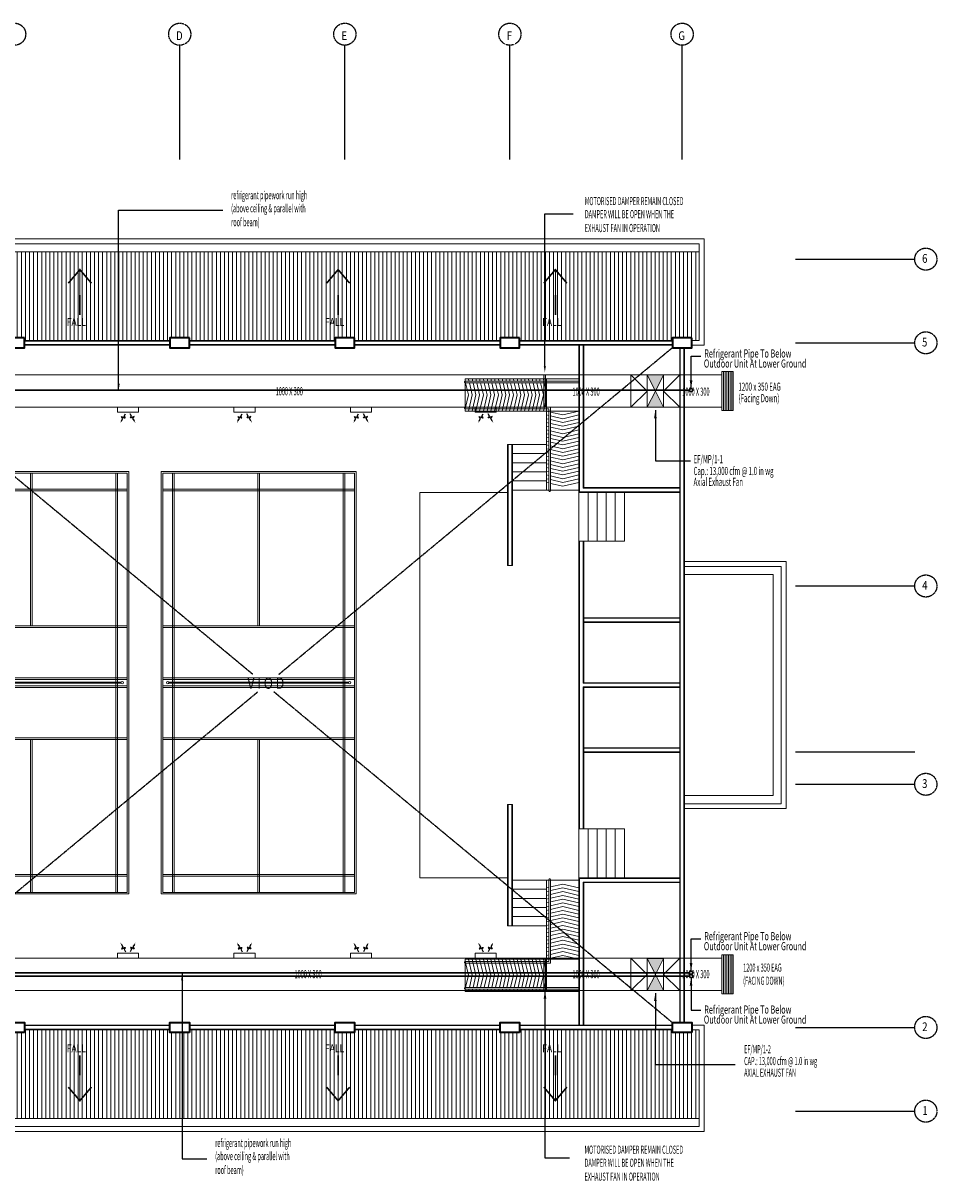
# Model space of a CAD drawing. Units: millimetres. Extents: x 279213 to 2253385, y 375017 to 468183.
# Drawn here: x 2153187 to 2181304, y 375017 to 410628 of the extents above; entities that cross this region are included whole.
import ezdxf

# ---------------------------------------------------------------- set-up
doc = ezdxf.new("R2010")
doc.units = ezdxf.units.MM
doc.header["$LTSCALE"] = 5
doc.header["$MEASUREMENT"] = 0
for name, pattern in [('CENTER2', [1.125, 0.75, -0.125, 0.125, -0.125]), ('DASHDOT', [1, 0.5, -0.25, 0, -0.25]), ('DIVIDE2', [0.625, 0.25, -0.125, 0, -0.125, 0, -0.125])]:
    doc.linetypes.add(name, pattern=pattern)
for name, color, linetype in [('06_ac-cass', 5, 'CONTINUOUS'), ('06_ac-text', 2, 'CONTINUOUS'), ('06_exh duct', 1, 'CONTINUOUS'), ('a-grid', 8, 'CENTER2'), ('a-text room', 4, 'CONTINUOUS'), ('ac refrigerant pipe', 4, 'DASHDOT'), ('ac text', 7, 'CONTINUOUS')]:
    doc.layers.add(name, color=color, linetype=linetype)
for name, color, linetype, lineweight in [('06_sup-duct', 160, 'CONTINUOUS', 25), ('a-arch', 1, 'CONTINUOUS', 9), ('a-col', 4, 'CONTINUOUS', 9), ('a-roof', 4, 'CONTINUOUS', 9), ('a-wall', 2, 'CONTINUOUS', 9)]:
    doc.layers.add(name, color=color, linetype=linetype, lineweight=lineweight)
doc.styles.add('ARIAL', font='ARIAL.TTF', dxfattribs={"width": 0.8})
doc.styles.add('ROMANS', font='simplex.shx', dxfattribs={"width": 0.75})
doc.styles.add('SIMPLEX', font='SIMPLEX.shx', dxfattribs={"width": 0.5})
doc.dimstyles.new('DIM100$7', dxfattribs={"dimtxt": 180, "dimasz": 200, "dimexe": 150, "dimexo": 0, "dimgap": 70, "dimtad": 1, "dimtoh": 1, "dimdec": 0, "dimzin": 0, "dimdsep": 46, "dimtxsty": 'ARIAL', "dimcen": 0, "dimdle": 150, "dimclrd": 256, "dimclre": 256, "dimclrt": 256, "dimadec": 0, "dimazin": 0, "dimtfac": 1, "dimtdec": 0, "dimtmove": 0, "dimatfit": 3, "dimfxl": 150, "dimtolj": 1, "dimtzin": 0, "dimlwd": -1, "dimlwe": -1, "dimarcsym": 0})

# ---------------------------------------------------------------- blocks, each defined once
blk = doc.blocks.new('b.below')
at = {"layer": 'a-arch', "color": 251, "lineweight": 0}
for p, q in [((2069168, 399575), (2069168, 403955)), ((2069187, 399556), (2069187, 403974)), ((2069299, 399444), (2069299, 403974)), ((2069318, 403955), (2069318, 399425)), ((2069318, 402925), (2072818, 402925)), ((2069318, 402850), (2072819, 402850)), ((2069318, 402800), (2072818, 402800)), ((2070318, 402513), (2070384, 402800)), ((2070395, 402850), (2070413, 402925)), ((2070412, 402425), (2070499, 402800)), ((2070511, 402850), (2070528, 402925)), ((2070528, 402425), (2070614, 402800)), ((2070626, 402850), (2070643, 402925)), ((2070643, 402425), (2070730, 402800)), ((2070741, 402850), (2070758, 402925)), ((2070758, 402425), (2070845, 402800)), ((2070856, 402850), (2070874, 402925)), ((2070874, 402425), (2070960, 402800)), ((2070972, 402850), (2070989, 402925)), ((2070989, 402425), (2071076, 402800)), ((2071087, 402850), (2071104, 402925)), ((2071104, 402425), (2071191, 402800)), ((2071202, 402850), (2071220, 402925)), ((2071220, 402425), (2071306, 402800)), ((2071318, 402850), (2071335, 402925)), ((2071335, 402425), (2071421, 402800)), ((2071433, 402850), (2071450, 402925)), ((2071450, 402425), (2071537, 402800)), ((2071548, 402850), (2071566, 402925)), ((2071566, 402425), (2071652, 402800)), ((2071664, 402850), (2071681, 402925)), ((2071681, 402425), (2071767, 402800)), ((2071779, 402850), (2071796, 402925)), ((2071796, 402425), (2071883, 402800)), ((2071894, 402850), (2071912, 402925)), ((2071911, 402425), (2071998, 402800)), ((2072010, 402850), (2072027, 402925)), ((2072027, 402425), (2072113, 402800)), ((2072125, 402850), (2072142, 402925)), ((2072142, 402425), (2072229, 402800)), ((2072240, 402850), (2072257, 402925)), ((2072257, 402425), (2072344, 402800)), ((2072355, 402850), (2072373, 402925)), ((2072373, 402425), (2072459, 402800)), ((2072471, 402850), (2072488, 402925)), ((2072488, 402425), (2072575, 402800)), ((2072586, 402850), (2072603, 402925)), ((2072603, 402425), (2072690, 402800)), ((2072701, 402850), (2072719, 402925)), ((2072719, 402425), (2072805, 402800)), ((2072817, 402850), (2072818, 402854)), ((2070412, 402425), (2070528, 401924)), ((2070528, 402425), (2070643, 401924)), ((2070643, 402425), (2070758, 401924)), ((2070758, 402425), (2070874, 401924)), ((2070874, 402425), (2070989, 401924)), ((2070989, 402425), (2071104, 401924)), ((2071104, 402425), (2071220, 401924)), ((2071220, 402425), (2071335, 401924)), ((2071335, 402425), (2071450, 401924)), ((2071450, 402425), (2071566, 401924)), ((2071566, 402425), (2071681, 401924)), ((2071681, 402425), (2071796, 401924)), ((2071796, 402425), (2071912, 401924)), ((2071911, 402425), (2072027, 401924)), ((2072027, 402425), (2072142, 401924)), ((2072142, 402425), (2072257, 401924)), ((2072257, 402425), (2072373, 401924)), ((2072373, 402425), (2072488, 401924)), ((2072488, 402425), (2072603, 401924)), ((2072603, 402425), (2072719, 401924)), ((2072719, 402425), (2072818, 401995)), ((2070318, 402336), (2070413, 401924)), ((2069818, 401811), (2069318, 401926)), ((2069818, 401695), (2069318, 401811)), ((2069818, 401811), (2070193, 401897)), ((2069818, 401695), (2070193, 401782)), ((2070243, 401909), (2070318, 401926)), ((2070243, 401793), (2070318, 401811)), ((2069818, 401580), (2069318, 401695)), ((2069818, 401465), (2069318, 401580)), ((2069818, 401349), (2069318, 401465)), ((2069818, 401234), (2069318, 401349)), ((2069818, 401580), (2070193, 401667)), ((2069818, 401465), (2070193, 401551)), ((2069818, 401349), (2070193, 401436)), ((2070243, 401678), (2070318, 401695)), ((2070243, 401563), (2070318, 401580)), ((2070243, 401447), (2070318, 401465)), ((2070243, 401332), (2070318, 401349)), ((2069818, 400888), (2069317, 401004)), ((2069818, 401119), (2069318, 401234)), ((2069818, 401004), (2069318, 401119)), ((2069818, 401234), (2070193, 401321)), ((2069818, 401119), (2070193, 401205)), ((2069818, 401004), (2070193, 401090)), ((2070243, 401217), (2070318, 401234)), ((2070243, 401102), (2070318, 401119)), ((2070243, 400986), (2070318, 401004)), ((2069818, 400773), (2069318, 400888)), ((2069818, 400658), (2069318, 400773)), ((2069818, 400542), (2069318, 400658)), ((2069818, 400888), (2070193, 400975)), ((2069818, 400773), (2070193, 400859)), ((2069818, 400658), (2070193, 400744)), ((2070243, 400871), (2070318, 400888)), ((2070243, 400756), (2070318, 400773)), ((2070243, 400640), (2070318, 400658)), ((2070318, 400900), (2071367, 400900)), ((2071367, 397175), (2071367, 400900)), ((2071367, 400900), (2071517, 400900)), ((2071386, 397175), (2071386, 400900)), ((2071498, 400900), (2071498, 397175)), ((2071517, 400900), (2071517, 397175)), ((2069818, 400427), (2069318, 400542)), ((2069818, 400312), (2069318, 400427)), ((2069818, 400196), (2069318, 400312)), ((2069818, 400542), (2070193, 400629)), ((2069818, 400427), (2070193, 400513)), ((2069818, 400312), (2070193, 400398)), ((2069818, 400196), (2070193, 400283)), ((2070243, 400525), (2070318, 400542)), ((2070243, 400410), (2070318, 400427)), ((2070243, 400294), (2070318, 400312)), ((2070318, 400620), (2071367, 400620)), ((2070318, 400340), (2071367, 400340)), ((2069818, 400081), (2069318, 400196)), ((2069818, 399966), (2069318, 400081)), ((2069818, 399850), (2069318, 399966)), ((2069818, 400081), (2070193, 400168)), ((2069818, 399966), (2070193, 400052)), ((2069818, 399850), (2070193, 399937)), ((2070243, 400179), (2070318, 400196)), ((2070243, 400064), (2070318, 400081)), ((2070243, 399948), (2070318, 399966)), ((2070318, 400060), (2071367, 400060)), ((2082172, 400075), (2076172, 400075)), ((2076172, 400075), (2076172, 387075)), ((2076222, 400025), (2082122, 400025)), ((2076222, 387125), (2076222, 400025)), ((2076522, 400025), (2076522, 387125)), ((2076572, 387125), (2076572, 400025)), ((2079147, 400025), (2079147, 395325)), ((2079197, 395325), (2079197, 400025)), ((2081772, 400025), (2081772, 387125)), ((2081822, 387125), (2081822, 400025)), ((2082122, 400025), (2082122, 387125)), ((2082172, 387075), (2082172, 400075)), ((2089172, 400075), (2083172, 400075)), ((2083172, 400075), (2083172, 387075)), ((2083222, 400025), (2089122, 400025)), ((2083222, 387125), (2083222, 400025)), ((2083522, 400025), (2083522, 387125)), ((2083572, 387125), (2083572, 400025)), ((2086147, 400025), (2086147, 395325)), ((2086197, 395325), (2086197, 400025)), ((2088772, 400025), (2088772, 387125)), ((2088822, 387125), (2088822, 400025)), ((2089122, 400025), (2089122, 387125)), ((2089172, 387075), (2089172, 400075)), ((2069168, 399575), (2066217, 399575)), ((2069818, 399735), (2069318, 399850)), ((2069818, 399620), (2069318, 399735)), ((2069818, 399735), (2070193, 399822)), ((2069818, 399620), (2070193, 399706)), ((2070243, 399833), (2070318, 399850)), ((2070243, 399718), (2070318, 399735)), ((2070318, 399780), (2071367, 399780)), ((2069187, 399556), (2066198, 399556)), ((2066198, 399444), (2069299, 399444)), ((2066217, 399425), (2069318, 399425)), ((2067918, 397925), (2067918, 399425)), ((2068198, 397925), (2068198, 399425)), ((2068478, 397925), (2068478, 399425)), ((2068758, 397925), (2068758, 399425)), ((2069038, 397925), (2069038, 399425)), ((2069318, 399500), (2071367, 399500)), ((2069318, 399425), (2069318, 397925)), ((2069318, 397925), (2069318, 399425)), ((2074218, 399424), (2071517, 399424)), ((2074218, 387575), (2074218, 399424)), ((2082122, 399525), (2076222, 399525)), ((2076222, 399475), (2082122, 399475)), ((2089122, 399525), (2083222, 399525)), ((2083222, 399475), (2089122, 399475)), ((2067918, 397925), (2069318, 397925)), ((2069168, 397925), (2069168, 393575)), ((2069187, 397925), (2069187, 393556)), ((2069299, 397925), (2069299, 389075)), ((2069318, 389075), (2069318, 397925)), ((2071367, 397175), (2071517, 397175)), ((2066198, 395556), (2069168, 395556)), ((2066198, 395444), (2069168, 395444)), ((2066217, 395575), (2069168, 395575)), ((2066217, 395425), (2069168, 395425)), ((2082122, 395325), (2076222, 395325)), ((2089122, 395325), (2083222, 395325)), ((2076222, 395275), (2082122, 395275)), ((2083222, 395275), (2089122, 395275)), ((2066198, 393556), (2069187, 393556)), ((2066217, 393575), (2069168, 393575)), ((2082122, 393725), (2076222, 393725)), ((2076222, 393675), (2082122, 393675)), ((2081935, 393590), (2076409, 393590)), ((2081935, 393590), (2076409, 393590)), ((2076409, 393560), (2081935, 393560)), ((2076409, 393560), (2081935, 393560)), ((2089122, 393725), (2083222, 393725)), ((2083222, 393675), (2089122, 393675)), ((2088935, 393590), (2083409, 393590)), ((2088935, 393590), (2083409, 393590)), ((2083409, 393560), (2088935, 393560)), ((2083409, 393560), (2088935, 393560)), ((2066198, 393444), (2069187, 393444)), ((2066217, 393425), (2069168, 393425)), ((2069168, 393425), (2069168, 389075)), ((2069187, 393444), (2069187, 389075)), ((2082122, 393475), (2076222, 393475)), ((2076222, 393425), (2082122, 393425)), ((2089122, 393475), (2083222, 393475)), ((2083222, 393425), (2089122, 393425)), ((2082122, 391875), (2076222, 391875)), ((2076222, 391825), (2082122, 391825)), ((2079147, 391825), (2079147, 387125)), ((2079197, 387125), (2079197, 391825)), ((2089122, 391875), (2083222, 391875)), ((2083222, 391825), (2089122, 391825)), ((2086147, 391825), (2086147, 387125)), ((2086197, 387125), (2086197, 391825)), ((2066198, 391556), (2069168, 391556)), ((2066198, 391444), (2069168, 391444)), ((2066217, 391575), (2069187, 391575)), ((2066217, 391425), (2069168, 391425)), ((2071367, 389825), (2071367, 386100)), ((2071367, 389825), (2071517, 389825)), ((2071386, 389825), (2071386, 386100)), ((2071498, 386100), (2071498, 389825)), ((2071517, 386100), (2071517, 389825)), ((2067918, 389075), (2069318, 389075)), ((2067918, 387575), (2067918, 389075)), ((2068198, 387575), (2068198, 389075)), ((2068478, 387575), (2068478, 389075)), ((2068758, 387575), (2068758, 389075)), ((2069038, 387575), (2069038, 389075)), ((2069318, 383045), (2069318, 389075)), ((2066198, 387556), (2069299, 387556)), ((2066217, 387575), (2069318, 387575)), ((2069299, 387556), (2069299, 383045)), ((2069318, 383045), (2069318, 387575)), ((2069318, 387500), (2071367, 387500)), ((2071517, 387575), (2074218, 387575)), ((2082122, 387675), (2076222, 387675)), ((2076222, 387625), (2082122, 387625)), ((2089122, 387675), (2083222, 387675)), ((2083222, 387625), (2089122, 387625)), ((2069187, 387444), (2066198, 387444)), ((2069168, 387425), (2066217, 387425)), ((2069168, 387425), (2069168, 383045)), ((2069187, 387444), (2069187, 383045)), ((2069818, 387379), (2069318, 387264)), ((2069818, 387264), (2069318, 387149)), ((2069818, 387149), (2069318, 387033)), ((2069818, 387379), (2070193, 387293)), ((2069818, 387264), (2070193, 387178)), ((2069818, 387149), (2070193, 387062)), ((2070243, 387281), (2070318, 387264)), ((2070243, 387166), (2070318, 387149)), ((2070318, 387220), (2071367, 387220)), ((2082122, 387125), (2076222, 387125)), ((2089122, 387125), (2083222, 387125)), ((2069818, 387033), (2069318, 386918)), ((2069818, 386918), (2069318, 386803)), ((2069818, 386803), (2069318, 386687)), ((2069818, 387033), (2070193, 386947)), ((2069818, 386918), (2070193, 386832)), ((2069818, 386803), (2070193, 386716)), ((2070243, 387051), (2070318, 387033)), ((2070243, 386935), (2070318, 386918)), ((2070243, 386820), (2070318, 386803)), ((2070318, 386940), (2071367, 386940)), ((2076172, 387075), (2082172, 387075)), ((2083172, 387075), (2089172, 387075)), ((2069818, 386687), (2069318, 386572)), ((2069818, 386572), (2069318, 386457)), ((2069818, 386457), (2069318, 386342)), ((2069818, 386687), (2070193, 386601)), ((2069818, 386572), (2070193, 386486)), ((2069818, 386457), (2070193, 386370)), ((2070243, 386705), (2070318, 386687)), ((2070243, 386589), (2070318, 386572)), ((2070243, 386474), (2070318, 386457)), ((2070318, 386660), (2071367, 386660)), ((2069818, 386111), (2069317, 385996)), ((2069818, 386342), (2069318, 386226)), ((2069818, 386226), (2069318, 386111)), ((2069818, 386342), (2070193, 386255)), ((2069818, 386226), (2070193, 386140)), ((2069818, 386111), (2070193, 386024)), ((2070243, 386359), (2070318, 386342)), ((2070243, 386244), (2070318, 386226)), ((2070243, 386128), (2070318, 386111)), ((2070318, 386380), (2071367, 386380)), ((2070318, 386100), (2071367, 386100)), ((2071367, 386100), (2071517, 386100)), ((2069818, 385996), (2069318, 385880)), ((2069818, 385880), (2069318, 385765)), ((2069818, 385765), (2069318, 385650)), ((2069818, 385996), (2070193, 385909)), ((2069818, 385880), (2070193, 385794)), ((2069818, 385765), (2070193, 385679)), ((2070243, 386013), (2070318, 385996)), ((2070243, 385898), (2070318, 385880)), ((2070243, 385782), (2070318, 385765)), ((2069818, 385650), (2069318, 385534)), ((2069818, 385534), (2069318, 385419)), ((2069818, 385419), (2069318, 385304)), ((2069818, 385650), (2070193, 385563)), ((2069818, 385534), (2070193, 385448)), ((2069818, 385419), (2070193, 385333)), ((2070243, 385667), (2070318, 385650)), ((2070243, 385552), (2070318, 385534)), ((2070243, 385436), (2070318, 385419)), ((2070243, 385321), (2070318, 385304)), ((2069818, 385304), (2069318, 385188)), ((2069818, 385188), (2069318, 385073)), ((2069818, 385304), (2070193, 385217)), ((2069818, 385188), (2070193, 385102)), ((2070243, 385206), (2070318, 385188)), ((2070243, 385090), (2070318, 385073)), ((2070318, 384663), (2070413, 385075)), ((2070412, 384575), (2070528, 385075)), ((2070528, 384575), (2070643, 385075)), ((2070643, 384575), (2070758, 385075)), ((2070758, 384575), (2070874, 385075)), ((2070874, 384575), (2070989, 385075)), ((2070989, 384575), (2071104, 385075)), ((2071104, 384575), (2071220, 385075)), ((2071220, 384575), (2071335, 385075)), ((2071335, 384575), (2071450, 385075)), ((2071450, 384575), (2071566, 385075)), ((2071566, 384575), (2071681, 385075)), ((2071681, 384575), (2071796, 385075)), ((2071796, 384575), (2071912, 385075)), ((2071911, 384575), (2072027, 385075)), ((2072027, 384575), (2072142, 385075)), ((2072142, 384575), (2072257, 385075)), ((2072257, 384575), (2072373, 385075)), ((2072373, 384575), (2072488, 385075)), ((2072488, 384575), (2072603, 385075)), ((2072603, 384575), (2072719, 385075)), ((2072719, 384575), (2072818, 385004)), ((2070318, 384486), (2070384, 384200)), ((2070412, 384575), (2070499, 384200)), ((2070528, 384575), (2070614, 384200)), ((2070643, 384575), (2070730, 384200)), ((2070758, 384575), (2070845, 384200)), ((2070874, 384575), (2070960, 384200)), ((2070989, 384575), (2071076, 384200)), ((2071104, 384575), (2071191, 384200)), ((2071220, 384575), (2071306, 384200)), ((2071335, 384575), (2071421, 384200)), ((2071450, 384575), (2071537, 384200)), ((2071566, 384575), (2071652, 384200)), ((2071681, 384575), (2071767, 384200)), ((2071796, 384575), (2071883, 384200)), ((2071911, 384575), (2071998, 384200)), ((2072027, 384575), (2072113, 384200)), ((2072142, 384575), (2072229, 384200)), ((2072257, 384575), (2072344, 384200)), ((2072373, 384575), (2072459, 384200)), ((2072488, 384575), (2072575, 384200)), ((2072603, 384575), (2072690, 384200)), ((2072719, 384575), (2072805, 384200)), ((2069318, 384200), (2072818, 384200)), ((2069318, 384150), (2072819, 384150)), ((2069318, 384075), (2072818, 384075)), ((2070395, 384150), (2070413, 384075)), ((2070511, 384150), (2070528, 384075)), ((2070626, 384150), (2070643, 384075)), ((2070741, 384150), (2070758, 384075)), ((2070856, 384150), (2070874, 384075)), ((2070972, 384150), (2070989, 384075)), ((2071087, 384150), (2071104, 384075)), ((2071202, 384150), (2071220, 384075)), ((2071318, 384150), (2071335, 384075)), ((2071433, 384150), (2071450, 384075)), ((2071548, 384150), (2071566, 384075)), ((2071664, 384150), (2071681, 384075)), ((2071779, 384150), (2071796, 384075)), ((2071894, 384150), (2071912, 384075)), ((2072010, 384150), (2072027, 384075)), ((2072125, 384150), (2072142, 384075)), ((2072240, 384150), (2072257, 384075)), ((2072355, 384150), (2072373, 384075)), ((2072471, 384150), (2072488, 384075)), ((2072586, 384150), (2072603, 384075)), ((2072701, 384150), (2072719, 384075)), ((2072817, 384150), (2072818, 384145))]:
    blk.add_line(p, q, dxfattribs=at)
at = {"layer": 'a-arch', "color": 251, "lineweight": 0, "extrusion": (-0.004711, 1.16842e-07, 0.999989)}
for p, q in [((2070318, 399500), (2070318, 402925)), ((2070193, 399477), (2070193, 402050)), ((2070243, 399478), (2070243, 402000))]:
    blk.add_line(p, q, dxfattribs=at)
at = {"layer": 'a-arch', "color": 251, "lineweight": 0, "extrusion": (-1.16842e-07, -0.004711, 0.999989)}
for p, q in [((2072818, 402925), (2072818, 401925)), ((2072818, 401925), (2069318, 401925)), ((2072818, 402050), (2070193, 402050)), ((2072818, 402000), (2070243, 402000))]:
    blk.add_line(p, q, dxfattribs=at)
at = {"layer": 'a-arch', "color": 251, "lineweight": 0, "extrusion": (-0.004711, -1.16842e-07, 0.999989)}
for p, q in [((2070193, 387522), (2070193, 384950)), ((2070243, 387521), (2070243, 385000)), ((2070318, 387500), (2070318, 384075))]:
    blk.add_line(p, q, dxfattribs=at)
at = {"layer": 'a-arch', "color": 251, "lineweight": 0, "extrusion": (-1.16842e-07, 0.004711, 0.999989)}
for p, q in [((2072818, 385075), (2069318, 385075)), ((2072818, 385000), (2070243, 385000)), ((2072818, 384075), (2072818, 385075)), ((2072818, 384950), (2070193, 384950))]:
    blk.add_line(p, q, dxfattribs=at)
at = {"layer": 'a-arch', "color": 251, "lineweight": 0}
for centre, radius, start, end in [((2072818, 402825), 25, 270, 90), ((2072818, 402025, 0), 25, 269.9986, 89.9986), ((2070218, 399478), 25, 179.9986, 359.9986), ((2076372, 393575), 40, 0, 180), ((2076372, 393575), 40, 180, 0), ((2076372, 393575), 40, 337.9757, 22.0243), ((2081972, 393575), 40, 0, 180), ((2081972, 393575), 40, 157.9757, 202.0243), ((2081972, 393575), 40, 180, 0), ((2083372, 393575), 40, 0, 180), ((2083372, 393575), 40, 180, 0), ((2083372, 393575), 40, 337.9757, 22.0243), ((2088972, 393575), 40, 0, 180), ((2088972, 393575), 40, 157.9757, 202.0243), ((2088972, 393575), 40, 180, 0), ((2070218, 387521), 25, 0.0014, 180.0014), ((2072818, 384975, 0), 25, 270.0014, 90.0014), ((2072818, 384175), 25, 270, 90)]:
    blk.add_arc(centre, radius, start, end, dxfattribs=at)
blk = doc.blocks.new('louve')
at = {"layer": '06_ac-cass', "color": 9}
for p, q in [((2149580, 397260), (2149507, 397219)), ((2149580, 397029), (2149507, 397070)), ((2149729, 397343), (2149654, 397301)), ((2149729, 396946), (2149654, 396988))]:
    blk.add_line(p, q, dxfattribs=at)
for points in [[(2149654, 397301), (2149596, 397341), (2149635, 397226), (2149580, 397260)], [(2149654, 396988), (2149596, 396949), (2149635, 397064), (2149580, 397029)]]:
    blk.add_spline(points, degree=3, dxfattribs=at)
for points in [[(2149687, 397341), (2149706, 397309), (2149795, 397380)], [(2149687, 396948), (2149706, 396981), (2149795, 396909)]]:
    blk.add_solid(points, dxfattribs=at)
at = {"layer": '06_ac-cass'}
for points in [[(2149697, 397316), (2149697, 397316), (2149697, 397316)], [(2149697, 396973), (2149697, 396973), (2149697, 396973)]]:
    blk.add_solid(points, dxfattribs=at)
at = {"layer": '06_exh duct', "lineweight": 0, "ltscale": 10}
for p, q in [((2149459, 397470), (2149309, 397470)), ((2149309, 397470), (2149309, 396820)), ((2149459, 397470), (2149309, 397470)), ((2149309, 397470), (2149309, 396820)), ((2149459, 396820), (2149459, 397470)), ((2149459, 396820), (2149459, 397470)), ((2149309, 396820), (2149459, 396820)), ((2149309, 396820), (2149459, 396820))]:
    blk.add_line(p, q, dxfattribs=at)

msp = doc.modelspace()

# ---------------------------------------------------------------- hatches: boundary and pattern name
at = {"layer": '06_sup-duct', "lineweight": 0, "ltscale": 10}
h = msp.add_hatch(color=256, dxfattribs=at)
edge = h.paths.add_edge_path()
edge.add_line((2170421.1, 396321.1), (2173409.5, 396321.1))
edge = h.paths.add_edge_path()
edge.add_line((2170421.1, 396321), (2170421.1, 400739.1))
msp.add_hatch(color=256, dxfattribs=at).paths.add_polyline_path([(2169262.9, 399812.8), (2169262.9, 398812.8), (2169212.9, 398812.8), (2169212.9, 399812.8)])
h = msp.add_hatch(color=256, dxfattribs=at)
h.paths.add_polyline_path([(2172641.8, 399312.8), (2172890.4, 399805.5), (2172390.4, 399805.5)])
edge = h.paths.add_edge_path()
edge.add_line((2172639, 399312.8), (2172390.4, 398825.5))
edge.add_line((2172641.8, 399312.8), (2172890.4, 398825.5))
edge.add_line((2172390.4, 398825.5), (2172890.4, 398825.5))
h = msp.add_hatch(color=256, dxfattribs=at)
h.paths.add_polyline_path([(2172641.8, 399312.8), (2172890.4, 398820.1), (2172390.4, 398820.1)])
edge = h.paths.add_edge_path()
edge.add_line((2172639, 399312.8), (2172390.4, 399800.1))
edge.add_line((2172641.8, 399312.8), (2172890.4, 399800.1))
edge.add_line((2172390.4, 399800.1), (2172890.4, 399800.1))
h = msp.add_hatch(color=256, dxfattribs=at)
h.paths.add_polyline_path([(2169262.9, 381867.3), (2169262.9, 380867.3), (2169212.9, 380867.3), (2169212.9, 381867.3)])
edge = h.paths.add_edge_path(flags=16)
edge.add_line((2169212.9, 381867.3), (2169212.9, 381642.3))
h = msp.add_hatch(color=256, dxfattribs=at)
h.paths.add_polyline_path([(2172641.8, 381367.3), (2172890.4, 381860), (2172390.4, 381860)])
edge = h.paths.add_edge_path()
edge.add_line((2172639, 381367.3), (2172390.4, 380880))
edge.add_line((2172641.8, 381367.3), (2172890.4, 380880))
edge.add_line((2172390.4, 380880), (2172890.4, 380880))
h = msp.add_hatch(color=256, dxfattribs=at)
h.paths.add_polyline_path([(2172641.8, 381367.3), (2172890.4, 380874.6), (2172390.4, 380874.6)])
edge = h.paths.add_edge_path()
edge.add_line((2172639, 381367.3), (2172390.4, 381854.6))
edge.add_line((2172641.8, 381367.3), (2172890.4, 381854.6))
edge.add_line((2172390.4, 381854.6), (2172890.4, 381854.6))
at = {"layer": 'a-roof', "lineweight": 0, "ltscale": 25}
h = msp.add_hatch(dxfattribs=at)
h.set_pattern_fill('LINE', color=8, scale=1000, angle=90, style=0)
h.set_pattern_definition([(90, (4132257.52, -58098.82), (125, 8e-15), [])])
h.paths.add_polyline_path([(2141795.4, 400868.5), (2141795.4, 400945.1), (2141195.4, 400945.1), (2141195.4, 400868.5), (2140970.7, 400868.5), (2140970.7, 403594), (2173990.4, 403594), (2173990.4, 400868.5), (2173765.1, 400868.5), (2173765.1, 400945.1), (2173165.1, 400945.1), (2173165.1, 400868.5), (2168465.4, 400868.5), (2168465.4, 400945.1), (2167865.4, 400945.1), (2167865.4, 400868.5), (2163385.4, 400868.5), (2163385.4, 400945.1), (2162785.4, 400945.1), (2162785.4, 400868.5), (2158305.4, 400868.5), (2158305.4, 400945.1), (2157705.4, 400945.1), (2157705.4, 400868.5), (2153225.4, 400868.5), (2153225.4, 400945.1), (2152625.4, 400945.1), (2152625.4, 400868.5), (2148145.4, 400868.5), (2148145.4, 400945.1), (2147545.4, 400945.1), (2147545.4, 400868.5), (2143065.4, 400868.5), (2143065.4, 400945.1), (2142465.4, 400945.1), (2142465.4, 400868.5)])
h = msp.add_hatch(dxfattribs=at)
h.set_pattern_fill('LINE', color=8, scale=1000, angle=90, style=0)
h.set_pattern_definition([(270, (4132257.52, 838627.49), (125, -8e-15), [])])
h.paths.add_polyline_path([(2141795.4, 379583.6), (2141795.4, 379660.2), (2142465.4, 379660.2), (2142465.4, 379583.6), (2143065.4, 379583.6), (2143065.4, 379660.2), (2147545.4, 379660.2), (2147545.4, 379583.6), (2148145.4, 379583.6), (2148145.4, 379660.2), (2152625.4, 379660.2), (2152625.4, 379583.6), (2153225.4, 379583.6), (2153225.4, 379660.2), (2157705.4, 379660.2), (2157705.4, 379583.6), (2158305.4, 379583.6), (2158305.4, 379660.2), (2162785.4, 379660.2), (2162785.4, 379583.6), (2163385.4, 379583.6), (2163385.4, 379660.2), (2167865.4, 379660.2), (2167865.4, 379583.6), (2168465.4, 379583.6), (2168465.4, 379660.2), (2173165.1, 379660.2), (2173165.1, 379583.6), (2173765.1, 379583.6), (2173765.1, 379660.2), (2173990.4, 379660.2), (2173990.4, 376934.6), (2140970.7, 376934.6), (2140970.7, 379660.2), (2141195.4, 379660.2), (2141195.4, 379583.6)])

# ---------------------------------------------------------------- linework, layer by layer
at = {"layer": '06_ac-text', "color": 20}
msp.add_lwpolyline([(2169240, 400085.5), (2169240, 404765), (2170108.6, 404765)], dxfattribs=at)
msp.add_solid([(2169273.3, 400085.5), (2169240, 399885.5), (2169206.7, 400085.5)], dxfattribs=at)
at = {"layer": '06_sup-duct', "lineweight": 0, "ltscale": 20}
for p, q in [((2147695, 399812.8), (2174690, 399812.8)), ((2169212.9, 399812.8), (2169212.9, 398812.8)), ((2169262.9, 399812.8), (2169262.9, 398812.8)), ((2147695, 398812.8), (2174690, 398812.8)), ((2147695, 381867.3), (2174690, 381867.3)), ((2169212.9, 381867.3), (2169212.9, 380867.3)), ((2169212.9, 381867.3), (2169212.9, 381642.3)), ((2169262.9, 381867.3), (2169262.9, 380867.3)), ((2174690, 381967.3), (2175040, 381967.3)), ((2147695, 380867.3), (2174690, 380867.3)), ((2174690, 380767.3), (2175040, 380767.3))]:
    msp.add_line(p, q, dxfattribs=at)
at = {"layer": '06_sup-duct', "lineweight": 0, "ltscale": 10}
for p, q in [((2169212.9, 399812.8), (2169212.9, 399812.8)), ((2169212.9, 399812.8), (2169212.9, 399812.8)), ((2169212.9, 399812.8), (2169262.9, 399812.8)), ((2169212.9, 399812.8), (2169262.9, 399812.8)), ((2171890.4, 398812.8), (2171890.4, 399812.8)), ((2171890.4, 399812.8), (2172390.4, 399312.8)), ((2172390.4, 398812.8), (2172390.4, 399812.8)), ((2172390.4, 399805.5), (2172890.4, 399805.5)), ((2172641.8, 399312.8), (2172390.4, 399805.5)), ((2172641.8, 399312.8), (2172890.4, 399805.5)), ((2172890.4, 399812.8), (2172890.4, 399805.5)), ((2173390.4, 399812.8), (2172890.4, 399312.8)), ((2172890.4, 398812.8), (2172890.4, 399805.5)), ((2173390.4, 398812.8), (2173390.4, 399812.8)), ((2174690, 398712.8), (2174690, 399912.8)), ((2174690, 398712.8), (2174690, 399912.8)), ((2174690, 398712.8), (2174690, 399912.8)), ((2174690, 399912.8), (2175040, 399912.8)), ((2174740, 398712.8), (2174740, 399912.8)), ((2174740, 398712.8), (2174740, 399912.8)), ((2174740, 398712.8), (2174740, 399912.8)), ((2174790, 398712.8), (2174790, 399912.8)), ((2174790, 398712.8), (2174790, 399912.8)), ((2174790, 398712.8), (2174790, 399912.8)), ((2174840, 398712.8), (2174840, 399912.8)), ((2174840, 398712.8), (2174840, 399912.8)), ((2174840, 398712.8), (2174840, 399912.8)), ((2174890, 398712.8), (2174890, 399912.8)), ((2174890, 398712.8), (2174890, 399912.8)), ((2174890, 398712.8), (2174890, 399912.8)), ((2174940, 398712.8), (2174940, 399912.8)), ((2174940, 398712.8), (2174940, 399912.8)), ((2174940, 398712.8), (2174940, 399912.8)), ((2174990, 398712.8), (2174990, 399912.8)), ((2174990, 398712.8), (2174990, 399912.8)), ((2174990, 398712.8), (2174990, 399912.8)), ((2175040, 398712.8), (2175040, 399912.8)), ((2175040, 398712.8), (2175040, 399912.8)), ((2175040, 398712.8), (2175040, 399912.8)), ((2172390.4, 399312.8), (2171890.4, 398812.8)), ((2172641.8, 399312.8), (2172390.4, 398820.1)), ((2172641.8, 399312.8), (2172890.4, 398820.1)), ((2172890.4, 399312.8), (2173390.4, 398812.8)), ((2169212.9, 398812.8), (2169262.9, 398812.8)), ((2169212.9, 398812.8), (2169262.9, 398812.8)), ((2174690, 398812.8), (2174690, 398812.8)), ((2174690, 398712.8), (2175040, 398712.8)), ((2169212.9, 381867.3), (2169262.9, 381867.3)), ((2171890.4, 380867.3), (2171890.4, 381867.3)), ((2171890.4, 381867.3), (2172390.4, 381367.3)), ((2172390.4, 380867.3), (2172390.4, 381860)), ((2172390.4, 381860), (2172890.4, 381860)), ((2172641.8, 381367.3), (2172390.4, 381860)), ((2172641.8, 381367.3), (2172890.4, 381860)), ((2172890.4, 380874.6), (2172890.4, 381867.3)), ((2173390.4, 381867.3), (2172890.4, 381367.3)), ((2173390.4, 380867.3), (2173390.4, 381867.3)), ((2174690, 380767.3), (2174690, 381967.3)), ((2174690, 380767.3), (2174690, 381967.3)), ((2174690, 380767.3), (2174690, 381967.3)), ((2174740, 380767.3), (2174740, 381967.3)), ((2174740, 380767.3), (2174740, 381967.3)), ((2174740, 380767.3), (2174740, 381967.3)), ((2174790, 380767.3), (2174790, 381967.3)), ((2174790, 380767.3), (2174790, 381967.3)), ((2174790, 380767.3), (2174790, 381967.3)), ((2174840, 380767.3), (2174840, 381967.3)), ((2174840, 380767.3), (2174840, 381967.3)), ((2174840, 380767.3), (2174840, 381967.3)), ((2174890, 380767.3), (2174890, 381967.3)), ((2174890, 380767.3), (2174890, 381967.3)), ((2174890, 380767.3), (2174890, 381967.3)), ((2174940, 380767.3), (2174940, 381967.3)), ((2174940, 380767.3), (2174940, 381967.3)), ((2174940, 380767.3), (2174940, 381967.3)), ((2174990, 380767.3), (2174990, 381967.3)), ((2174990, 380767.3), (2174990, 381967.3)), ((2174990, 380767.3), (2174990, 381967.3)), ((2175040, 380767.3), (2175040, 381967.3)), ((2175040, 380767.3), (2175040, 381967.3)), ((2175040, 380767.3), (2175040, 381967.3)), ((2172390.4, 381367.3), (2171890.4, 380867.3)), ((2172641.8, 381367.3), (2172390.4, 380874.6)), ((2172641.8, 381367.3), (2172890.4, 380874.6)), ((2172890.4, 381367.3), (2173390.4, 380867.3)), ((2169212.9, 380867.3), (2169262.9, 380867.3))]:
    msp.add_line(p, q, dxfattribs=at)
at = {"layer": 'a-arch', "color": 8}
for p, q in [((2140820.4, 403994.4), (2174140.1, 403994.4)), ((2173990.4, 400868.6), (2173990.4, 403844.4)), ((2174140.1, 403994.4), (2174140.1, 400718.6)), ((2173765.1, 400868.6), (2173990.4, 400868.6)), ((2174140.1, 400718.6), (2173765.1, 400718.6)), ((2173540.1, 393914.5), (2176515.1, 393914.5)), ((2173540.4, 394064.5), (2176665.1, 394064.5)), ((2176515.1, 393914.5), (2176515.1, 386615.6)), ((2176665.1, 394064.5), (2176665.1, 386465.6)), ((2173540.1, 393664.5), (2176265.1, 393664.5)), ((2176265.1, 393664.5), (2176265.1, 386865.6)), ((2173540.1, 386865.6), (2176265.1, 386865.6)), ((2173540.1, 386615.6), (2176515.1, 386615.6)), ((2176665.1, 386465.6), (2173540.4, 386465.6)), ((2173765.1, 379810.1), (2174140.1, 379810.1)), ((2173765.1, 379660.1), (2173990.4, 379660.1)), ((2173990.4, 379660.1), (2173990.4, 376684.3)), ((2174140.1, 379810.1), (2174140.1, 376534.3)), ((2174140.1, 376534.3), (2140820.4, 376534.3))]:
    msp.add_line(p, q, dxfattribs=at)
at = {"layer": 'a-arch', "color": 8, "extrusion": (0.004711, 1.16842e-07, 0.999989)}
for p, q in [((2173990.4, 403844.4), (2140970.7, 403844.3)), ((2173990.4, 403594), (2140970.7, 403594))]:
    msp.add_line(p, q, dxfattribs=at)
at = {"layer": 'a-arch', "color": 8, "extrusion": (0.004711, -1.16842e-07, 0.999989)}
for p, q in [((2173990.4, 376934.6), (2140970.7, 376934.7)), ((2173990.4, 376684.3), (2140970.7, 376684.3))]:
    msp.add_line(p, q, dxfattribs=at)
at = {"layer": 'a-arch', "color": 8, "ltscale": 25, "const_width": 50}
for points in [[(2155288.7, 402627.8), (2154932.7, 403046.6), (2154576.8, 402627.8)], [(2163236.2, 402627.8), (2162880.2, 403046.6), (2162524.3, 402627.8)], [(2169920.2, 402627.8), (2169564.3, 403046.6), (2169208.4, 402627.8)], [(2154932.7, 401652), (2154932.7, 402269.2)], [(2162880.2, 401652), (2162880.2, 402269.2)], [(2169564.3, 401652), (2169564.3, 402269.2)], [(2154932.7, 378876.7), (2154932.7, 378259.5)], [(2162880.2, 378876.7), (2162880.2, 378259.5)], [(2169564.3, 378876.7), (2169564.3, 378259.5)], [(2155288.7, 377900.8), (2154932.7, 377482.1), (2154576.8, 377900.8)], [(2163236.2, 377900.8), (2162880.2, 377482.1), (2162524.3, 377900.8)], [(2169920.2, 377900.8), (2169564.3, 377482.1), (2169208.4, 377900.8)]]:
    msp.add_lwpolyline(points, dxfattribs=at)
at = {"layer": 'a-arch', "color": 8, "ltscale": 25}
for points in [[(2154932.7, 401778.9), (2154932.7, 403046.6)], [(2162880.2, 401778.9), (2162880.2, 403046.6)], [(2169564.3, 401778.9), (2169564.3, 403046.6)], [(2154932.7, 378749.8), (2154932.7, 377482.1)], [(2162880.2, 378749.8), (2162880.2, 377482.1)], [(2169564.3, 378749.8), (2169564.3, 377482.1)]]:
    msp.add_lwpolyline(points, dxfattribs=at)
at = {"layer": 'a-col', "color": 8, "lineweight": 35}
for points in [[(2153225.4, 400945.1), (2152625.4, 400945.1), (2152625.4, 400645.1), (2153225.4, 400645.1)], [(2158305.4, 400945.1), (2157705.4, 400945.1), (2157705.4, 400645.1), (2158305.4, 400645.1)], [(2163385.4, 400945.1), (2162785.4, 400945.1), (2162785.4, 400645.1), (2163385.4, 400645.1)], [(2168465.4, 400945.1), (2167865.4, 400945.1), (2167865.4, 400645.1), (2168465.4, 400645.1)], [(2173765.1, 400945.1), (2173165.1, 400945.1), (2173165.1, 400645.1), (2173765.1, 400645.1)], [(2153225.4, 379583.6), (2152625.4, 379583.6), (2152625.4, 379883.6), (2153225.4, 379883.6)], [(2158305.4, 379583.6), (2157705.4, 379583.6), (2157705.4, 379883.6), (2158305.4, 379883.6)], [(2163385.4, 379583.6), (2162785.4, 379583.6), (2162785.4, 379883.6), (2163385.4, 379883.6)], [(2168465.4, 379583.6), (2167865.4, 379583.6), (2167865.4, 379883.6), (2168465.4, 379883.6)], [(2173765.1, 379583.6), (2173165.1, 379583.6), (2173165.1, 379883.6), (2173765.1, 379883.6)]]:
    msp.add_lwpolyline(points, close=True, dxfattribs=at)
at = {"layer": 'a-grid', "color": 8, "ltscale": 0.5}
for p, q in [((2158005.4, 406435.2), (2158005.4, 409948.3)), ((2163085.4, 406435.2), (2163085.4, 409948.3)), ((2168165.4, 406435.2), (2168165.4, 409948.3)), ((2173465.1, 406435.2), (2173465.1, 409948.3)), ((2176953.8, 403370.1), (2180623.7, 403370.1)), ((2160252.6, 390598.5), (2148145.4, 400645.1)), ((2161058, 390598.5), (2173165.1, 400645.1)), ((2176953.8, 400795.1), (2180623.7, 400795.1)), ((2176953.8, 393315.1), (2180623.7, 393315.1)), ((2148145.4, 379883.6), (2160403.3, 390055.2)), ((2173165.1, 379883.6), (2160907.2, 390055.2)), ((2176953.8, 388215.1), (2180623.7, 388215.1)), ((2176953.8, 387215.1), (2180623.7, 387215.1)), ((2176953.8, 379735.1), (2180623.7, 379735.1)), ((2176953.8, 377160.1), (2180623.7, 377160.1))]:
    msp.add_line(p, q, dxfattribs=at)
at = {"layer": 'a-grid', "color": 8}
for centre in [(2152925.4, 410288.3), (2158005.4, 410288.3), (2163085.4, 410288.3), (2168165.4, 410288.3), (2173465.1, 410288.3), (2180963.7, 403369.3), (2180963.7, 400795.1), (2180963.7, 393315.1), (2180963.7, 387215.1), (2180963.7, 379735.1), (2180963.7, 377160.1)]:
    msp.add_circle(centre, 340, dxfattribs=at)
at = {"layer": 'a-wall', "color": 8}
for p, q in [((2153225.4, 400870.1), (2157705.4, 400870.1)), ((2157705.4, 400720.1), (2153225.4, 400720.1)), ((2158305.4, 400870.1), (2162785.4, 400870.1)), ((2162785.4, 400720.1), (2158305.4, 400720.1)), ((2163385.4, 400870.1), (2167865.4, 400870.1)), ((2167865.4, 400720.1), (2163385.4, 400720.1)), ((2168465.4, 400870.1), (2173165.1, 400870.1)), ((2173165.1, 400720.1), (2168465.4, 400720.1)), ((2173390.4, 379883.6), (2173390.4, 400645.1)), ((2173540.4, 400645.1), (2173540.4, 379883.6)), ((2153225.4, 379810.3), (2157705.4, 379810.3)), ((2157705.4, 379660.3), (2153225.4, 379660.3)), ((2158305.4, 379810.3), (2162785.4, 379810.3)), ((2162785.4, 379660.3), (2158305.4, 379660.3)), ((2163385.4, 379810.3), (2167865.4, 379810.3)), ((2167865.4, 379660.3), (2163385.4, 379660.3)), ((2168465.4, 379810.3), (2173165.1, 379810.3)), ((2173165.1, 379660.3), (2168465.4, 379660.3))]:
    msp.add_line(p, q, dxfattribs=at)
at = {"layer": 'a-wall', "color": 8, "lineweight": 18}
for p, q in [((2153225.4, 400851.1), (2157705.4, 400851.1)), ((2153225.4, 400739.1), (2157705.4, 400739.1)), ((2158305.4, 400851.1), (2162785.4, 400851.1)), ((2158305.4, 400739.1), (2162785.4, 400739.1)), ((2163385.4, 400851.1), (2167865.4, 400851.1)), ((2163385.4, 400739.1), (2167865.4, 400739.1)), ((2168465.4, 400851.1), (2173165.1, 400851.1)), ((2168465.4, 400739.1), (2173165.1, 400739.1)), ((2173409.4, 400645.1), (2173409.4, 379883.6)), ((2173521.4, 400645.1), (2173521.4, 379883.6)), ((2153225.4, 379791.3), (2157705.4, 379791.3)), ((2157705.4, 379679.3), (2153225.4, 379679.3)), ((2158305.4, 379791.3), (2162785.4, 379791.3)), ((2162785.4, 379679.3), (2158305.4, 379679.3)), ((2163385.4, 379791.3), (2167865.4, 379791.3)), ((2167865.4, 379679.3), (2163385.4, 379679.3)), ((2168465.4, 379791.3), (2173165.1, 379791.3)), ((2173165.1, 379679.3), (2168465.4, 379679.3))]:
    msp.add_line(p, q, dxfattribs=at)
at = {"layer": 'ac refrigerant pipe', "ltscale": 2, "const_width": 50}
for points in [[(2147282.5, 398687.8), (2147282.5, 398467.9), (2148065.3, 398467.9), (2148065.3, 399338.6), (2173690.8, 399338.6)], [(2147528.4, 380642.3), (2147528.4, 379999.3), (2148079.9, 379999.3), (2148079.9, 381317.3), (2173690.8, 381317.3)]]:
    msp.add_lwpolyline(points, dxfattribs=at)
at = {"layer": 'ac refrigerant pipe', "ltscale": 2, "const_width": 50, "elevation": 0}
msp.add_lwpolyline([(2147528.4, 389702.6), (2147528.4, 381417.3), (2173690.8, 381417.3)], dxfattribs=at)
at = {"layer": 'ac refrigerant pipe', "linetype": 'DIVIDE2', "ltscale": 500}
for centre in [(2173740.8, 399338.6), (2173740.8, 381417.3, 0), (2173740.8, 381317.3)]:
    msp.add_circle(centre, 50, dxfattribs=at)

# ---------------------------------------------------------------- block references
at = {"layer": '06_exh duct', "lineweight": 0, "rotation": 270}
for p in [(1759266.2, 2548121.4), (1762852.6, 2548121.4), (1766439, 2548121.4), (1770275.3, 2548121.4)]:
    msp.add_blockref('louve', p, dxfattribs=at)
at = {"layer": '06_exh duct', "lineweight": 0, "xscale": -1, "rotation": 270}
for p in [(1759266.2, -1767441.4), (1762852.6, -1767441.4), (1766439, -1767441.4), (1770275.3, -1767441.4)]:
    msp.add_blockref('louve', p, dxfattribs=at)
at = {"layer": 'a-arch', "color": 8, "lineweight": 0, "xscale": -1}
msp.add_blockref('b.below', (4239607.7, -3234.6), dxfattribs=at)

# ---------------------------------------------------------------- texts
at = {"layer": '06_ac-text', "color": 7, "style": 'SIMPLEX', "width": 0.5}
for s, p in [('refrigerant pipework run high', (2159587.8, 405211.3, 8.2)), ('MOTORISED DAMPER REMAIN CLOSED', (2170471.9, 405030.8, 8.2)), ('(above ceiling & parallel with', (2159587.8, 404808.7, 8.2)), ('roof beam)', (2159587.8, 404381.6, 8.2)), ('DAMPER WILL BE OPEN WHEN THE', (2170471.9, 404628.2, 8.2)), ('EXHAUST FAN IN OPERATION', (2170471.9, 404201.2, 8.2)), ('1000 X 300', (2160958.7, 399181, 41.1)), ('1000 X 300', (2170091.4, 399169.1, 41.1)), ('1000 X 300', (2173471.4, 399169.1, 41.1)), ('1000 X 300', (2161538.7, 381249.1, 41.1)), ('1000 X 300', (2170091.4, 381249.1, 41.1)), ('1000 X 300', (2173471.4, 381249.1, 41.1)), ('1200 x 350 EAG', (2175343.3, 381450.8, 8.2)), ('(FACING DOWN)', (2175343.3, 381048.2, 8.2)), ('EF/MP/1-2', (2175373.3, 378940.8, 8.2)), ('CAP.: 13,000 cfm @ 1.0 in wg', (2175373.3, 378578.1, 8.2)), ('AXIAL EXHAUST FAN ', (2175373.3, 378218.9, 8.2)), ('refrigerant pipework run high', (2159096.4, 376056.5, 8.2)), ('MOTORISED DAMPER REMAIN CLOSED', (2170463.3, 375850.8, 8.2)), ('(above ceiling & parallel with', (2159096.4, 375653.8, 8.2)), ('DAMPER WILL BE OPEN WHEN THE', (2170463.3, 375448.2, 8.2)), ('roof beam)', (2159096.4, 375226.8, 8.2)), ('EXHAUST FAN IN OPERATION', (2170463.3, 375021.2, 8.2))]:
    msp.add_text(s, height=250, dxfattribs=at).set_placement(p)
at = {"layer": 'a-arch', "color": 8, "style": 'ARIAL', "width": 0.8}
for rotation, p in [(359.99994, (2154528.8, 401313.6, 0)), (359.99994, (2162476.3, 401313.6, 0)), (359.99994, (2169160.3, 401313.6, 0)), (0.00006, (2154528.8, 378974.7, 0)), (0.00006, (2162476.3, 378974.7, 0)), (0.00006, (2169160.3, 378974.7, 0))]:
    msp.add_text('FALL ', height=240.3, rotation=rotation, dxfattribs=at).set_placement(p)
at = {"layer": 'a-grid', "color": 8, "lineweight": 0, "style": 'ARIAL', "width": 0.8}
for s, p in [('D', (2157892.7, 410108.2)), ('E', (2162980.8, 410108.2)), ('F', (2168067.7, 410108.2)), ('G', (2173349, 410108.2)), ('6', (2180849.9, 403255.7)), ('5', (2180846.9, 400681.5)), ('4', (2180853.4, 393201.5)), ('3', (2180849.2, 387101.5)), ('2', (2180851.8, 379621.5)), ('1', (2180858.5, 377046.5))]:
    msp.add_text(s, height=270, dxfattribs=at).set_placement(p)
at = {"layer": 'a-text room', "color": 8, "style": 'ARIAL', "width": 0.8}
msp.add_text('V I O D', height=350, dxfattribs=at).set_placement((2160087.8, 390151.8))
at = {"layer": 'ac text', "style": 'ROMANS', "width": 0.65}
for s, p in [('Outdoor Unit At Lower Ground', (2174135.2, 400033.7, 0)), ('Refrigerant Pipe To Below', (2174146.6, 400342.9, 49.3)), ('Refrigerant Pipe To Below', (2174146.6, 382418.8, 49.3)), ('Outdoor Unit At Lower Ground', (2174135.2, 382109.6, 0)), ('Refrigerant Pipe To Below', (2174146.6, 380160.7, 49.3)), ('Outdoor Unit At Lower Ground', (2174135.2, 379851.5, 0))]:
    msp.add_text(s, height=250, dxfattribs=at).set_placement(p)
at = {"layer": 'ac text', "lineweight": 0, "style": 'ROMANS', "width": 0.55}
for s, p in [('1200 x 350 EAG', (2175198.1, 399321.9, 8.2)), ('(Facing Down)', (2175201.9, 398968.9, 8.2)), ('EF/MP/1-1', (2173817, 397091.7, 8.2)), ('Cap.: 13,000 cfm @ 1.0 in wg', (2173817, 396727.8, 8.2)), ('Axial Exhaust Fan', (2173817, 396393, 8.2))]:
    msp.add_text(s, height=250, dxfattribs=at).set_placement(p)

# ---------------------------------------------------------------- leaders
at = {"layer": '06_ac-text', "color": 20}
msp.add_leader([(2156125.9, 399338.6), (2156125.9, 404875.5), (2159328.1, 404875.5)], dimstyle='DIM100$7', override={"dimgap": 70, "dimtad": 0, "dimclrd": 20}, dxfattribs=at)
at = {"layer": '06_ac-text'}
for points, override in [([(2173740.8, 399388.6), (2173740.8, 400387.8), (2174040.8, 400387.8)], {"dimtxt": 250, "dimasz": 250, "dimexe": 125, "dimexo": 125, "dimgap": 125, "dimtoh": 0, "dimtxsty": 'ROMANS', "dimdle": 125, "dimclrd": 20, "dimclre": 20}), ([(2172642.4, 398724.6), (2172642.4, 397160), (2173723.5, 397160)], {"dimtxt": 250, "dimasz": 250, "dimexe": 125, "dimexo": 125, "dimgap": 125, "dimtoh": 0, "dimtxsty": 'ROMANS', "dimdle": 125, "dimclrd": 20, "dimclre": 20}), ([(2173740.8, 381464.5), (2173740.8, 382463.8), (2174040.8, 382463.8)], {"dimtxt": 250, "dimasz": 250, "dimexe": 125, "dimexo": 125, "dimgap": 125, "dimtoh": 0, "dimtxsty": 'ROMANS', "dimdle": 125, "dimclrd": 20, "dimclre": 20}), ([(2158079.6, 381388.8), (2158079.6, 375694.4), (2158836.7, 375694.4)], {"dimgap": 70, "dimtad": 0, "dimclrd": 20}), ([(2173740.8, 381270), (2173740.8, 380270.8), (2174040.8, 380270.8)], {"dimtxt": 250, "dimasz": 250, "dimexe": 125, "dimexo": 125, "dimgap": 125, "dimtoh": 0, "dimtxsty": 'ROMANS', "dimdle": 125, "dimclrd": 20, "dimclre": 20}), ([(2169245.3, 380867.3), (2169245.3, 375719.9), (2170002.4, 375719.9)], {"dimtxt": 250, "dimasz": 250, "dimexe": 125, "dimexo": 125, "dimgap": 125, "dimtoh": 0, "dimtxsty": 'ROMANS', "dimdle": 125, "dimclrd": 20, "dimclre": 20}), ([(2172642.4, 380794.6), (2172640, 378600), (2175100, 378600)], {"dimtxt": 250, "dimasz": 250, "dimexe": 125, "dimexo": 125, "dimgap": 125, "dimtoh": 0, "dimtxsty": 'ROMANS', "dimdle": 125, "dimclrd": 20, "dimclre": 20})]:
    msp.add_leader(points, dimstyle='DIM100$7', override=override, dxfattribs=at)

doc.saveas('drawing.dxf')
